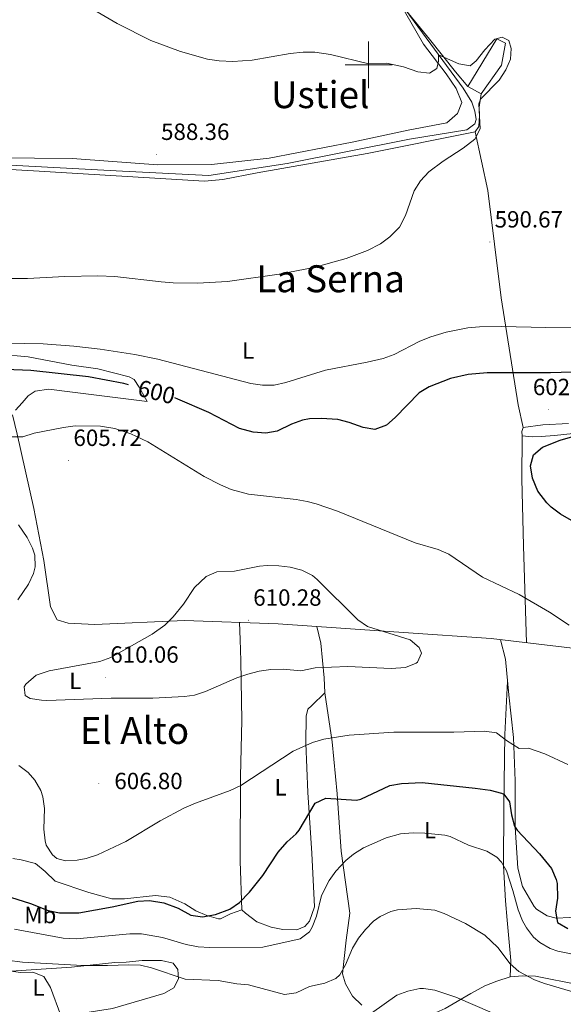
# Model space of a CAD drawing. Units: metres. Extents: x 558893 to 563374, y 4719035 to 4722044.
# Drawn here: x 561351 to 561583, y 4720099 to 4720519 of the extents above; entities that cross this region are included whole.
import ezdxf
from ezdxf.enums import TextEntityAlignment as Align

# ---------------------------------------------------------------- set-up
doc = ezdxf.new("R2010")
doc.units = ezdxf.units.M
doc.header["$MEASUREMENT"] = 0
for name, color, linetype, lineweight in [('Carátula', 7, 'Continuous', 5), ('Level 12', 142, 'Continuous', 0), ('Level 13', 5, 'Continuous', 0), ('Level 36', 19, 'Continuous', 40), ('Level 37', 92, 'Continuous', 0), ('Level 4', 36, 'Continuous', 30), ('Level 41', 19, 'Continuous', 0), ('Level 45', 19, 'Continuous', 0), ('Level 5', 36, 'Continuous', 0), ('Level 51', 142, 'Continuous', 0), ('Level 63', 7, 'Continuous', 0), ('Level 7', 1, 'Continuous', 0)]:
    doc.layers.add(name, color=color, linetype=linetype, lineweight=lineweight)
doc.styles.add('Arial', font='ARIAL.TTF', dxfattribs={"height": 0.2})

# ---------------------------------------------------------------- blocks, each defined once
blk = doc.blocks.new('5PATER')
at = {"layer": 'Carátula', "linetype": 'Continuous', "lineweight": 5}
h = blk.add_hatch(color=250, dxfattribs=at)
edge = h.paths.add_edge_path()
edge.add_ellipse((0, 0), major_axis=(-1.33, -1.34), ratio=0.999422, start_angle=0, end_angle=360)

msp = doc.modelspace()

# ---------------------------------------------------------------- linework, layer by layer
at = {"layer": 'Level 12', "color": 142, "linetype": 'Continuous', "lineweight": 0}
msp.add_polyline3d([(561554.74, 4720511.11, 589.39), (561558.42, 4720509.19, 589.39), (561556.74, 4720499.83, 589.39), (561548.02, 4720487.59, 589.39), (561542.38, 4720490.79, 589.39), (561554.74, 4720511.11, 589.39)], dxfattribs=at)
at = {"layer": 'Level 13', "color": 5, "linetype": 'Continuous', "lineweight": 0, "ltscale": 0.5}
msp.add_polyline3d([(561371.55, 4720702.56, 605.65), (561394.75, 4720674.8, 601.23), (561430.23, 4720629.91, 596.45), (561466.18, 4720584.15, 593.57), (561497.98, 4720544.63, 591.15), (561515.94, 4720523.35, 590.05), (561540.3, 4720489.99, 588.73), (561544.02, 4720484.07, 588.69), (561545.34, 4720480.23, 588.45), (561545.94, 4720476.71, 588.25), (561545.34, 4720474.87, 588.15), (561541.98, 4720472.31, 588.09), (561517.46, 4720468.31, 587.71), (561465.22, 4720457.91, 587.43), (561431.9, 4720452.71, 587.07), (561395.1, 4720454.63, 586.55), (561320.42, 4720458.56, 584.39), (561295.06, 4720458.88, 583.85), (561287.54, 4720456.4, 583.79), (561198.18, 4720401.12, 582.13), (561183.66, 4720391.12, 581.41), (561127.06, 4720356.96, 579.91), (561083.34, 4720332.16, 578.94)], dxfattribs=at)
at = {"layer": 'Level 36', "color": 92, "linetype": 'Continuous', "lineweight": 0}
for points in [[(561542.38, 4720490.79, 589.39), (561537.14, 4720497.03, 590.05), (561526.06, 4720510.95, 591.01), (561513.19, 4720526.61, 590.22), (561523.46, 4720508.79, 589.84), (561533.06, 4720496.15, 590.14), (561537.42, 4720489.83, 589.78), (561539.82, 4720483.91, 589.54), (561537.98, 4720479.19, 589.22), (561533.34, 4720475.27, 588.94), (561516.94, 4720472.15, 589.2), (561493.02, 4720466.95, 588.78), (561457.66, 4720460.23, 588.66), (561432.94, 4720457.43, 588.86), (561410.1, 4720457.35, 588.06), (561373.58, 4720459.99, 586.82), (561341.34, 4720460.32, 586.04), (561308.78, 4720461.44, 585.32), (561293.38, 4720461.52, 585.16), (561284.46, 4720458.48, 584.96), (561278.22, 4720455.68, 584.94), (561228.66, 4720423.12, 583.32), (561199.21, 4720405.54, 583.2)], [(561192.61, 4720394.52, 582.98), (561228.26, 4720416.56, 582.98), (561275.82, 4720447.6, 584.18), (561289.5, 4720455.28, 583.96), (561297.62, 4720457.28, 584.18), (561315.14, 4720457.2, 584.24), (561357.1, 4720454.71, 585.94), (561430.06, 4720450.31, 587.3), (561437.78, 4720451.03, 587.48), (561452.5, 4720453.91, 587.26), (561499.38, 4720462.15, 588.48), (561545.5, 4720471.35, 588.78), (561547.06, 4720473.75, 589.56), (561547.38, 4720478.31, 589.7), (561547.22, 4720481.99, 589.9), (561548.02, 4720487.59, 589.39)], [(561545.5, 4720471.35, 588.78), (561550.86, 4720446.39, 589.5), (561556.62, 4720400.55, 592.64), (561563.86, 4720354.95, 601.78), (561566.02, 4720345.27, 601.52)], [(561342.34, 4720376.55, 595.52), (561354.78, 4720375.35, 595.94), (561373.42, 4720371.83, 596.44), (561384.5, 4720370.31, 596.58), (561397.9, 4720366.87, 597.42), (561400.02, 4720365.75, 598.04), (561402.14, 4720362.47, 599.42), (561405.58, 4720356.31, 601.56), (561373.74, 4720360.31, 602.32), (561363.54, 4720361.67, 602.2), (561357.78, 4720360.79, 602.3), (561354.74, 4720358.79, 602.44), (561352.18, 4720355.75, 603.26), (561349.34, 4720352.71, 603.38)], [(561348.07, 4720350.67, 603.38), (561350.1, 4720342.47, 603.92), (561357.26, 4720310.71, 603.94), (561361.42, 4720288.55, 604.58), (561364.34, 4720268.71, 604.92), (561367.14, 4720263.19, 605.56), (561371.86, 4720261.83, 605.68), (561383.18, 4720261.27, 606.54), (561421.5, 4720262.95, 609.1), (561461.5, 4720261.51, 609.28), (561514.94, 4720257.75, 608.64), (561552.26, 4720255.19, 607.18), (561591.82, 4720250.55, 605.1)], [(561596.58, 4720343.67, 599.54), (561579.34, 4720341.83, 600.52), (561573.62, 4720341.43, 601.12), (561569.78, 4720341.35, 600.8), (561565.58, 4720341.75, 601.44), (561565.34, 4720343.59, 601.58), (561566.02, 4720345.27, 601.52), (561574.3, 4720346.39, 601.6), (561585.34, 4720347.03, 600.52)], [(561565.58, 4720341.75, 601.44), (561565.38, 4720323.43, 600.22), (561566.06, 4720294.79, 602.12), (561567.37, 4720253.42, 606.38)], [(561445.94, 4720139.51, 598.57), (561445.3, 4720160.31, 600.33), (561445.38, 4720196.47, 604.11), (561445.94, 4720220.31, 607.41), (561445.58, 4720245.67, 609.49), (561445.3, 4720254.79, 609.57), (561444.97, 4720262.11, 609.2)], [(561477.88, 4720260.36, 609.08), (561479.66, 4720253.27, 609.1), (561481.02, 4720238.39, 608.76), (561481.34, 4720231.99, 608.15)], [(561657.12, 4720162.06, 612.77), (561654.54, 4720157.59, 612.27), (561647.5, 4720151.99, 611.57), (561639.82, 4720149.03, 610.81), (561632.14, 4720147.51, 610.01), (561623.22, 4720146.39, 608.89), (561612.74, 4720144.95, 606.75), (561596.62, 4720138.87, 603.67), (561585.9, 4720136.23, 600.29), (561579.98, 4720135.91, 599.01), (561576.18, 4720136.87, 598.31), (561571.7, 4720139.83, 597.69), (561570.7, 4720140.95, 597.45), (561565.7, 4720149.43, 597.37), (561563.66, 4720157.19, 597.47), (561562.58, 4720174.71, 598.63), (561562.5, 4720194.47, 603.49), (561561.78, 4720212.95, 606.15), (561559.86, 4720231.19, 608.59), (561558.46, 4720246.47, 608.31), (561556.26, 4720254.72, 606.97)], [(561559.32, 4720237.08, 608.48), (561558.14, 4720214.23, 603.74), (561557.7, 4720183.43, 599.2), (561557.5, 4720158.31, 594.44), (561558.38, 4720143.35, 593.26), (561559.1, 4720135.03, 592.38), (561560.66, 4720117.83, 589.24), (561560.46, 4720110.95, 588.53)], [(561426.34, 4720139.11, 598.85), (561430.98, 4720137.03, 598.43), (561435.98, 4720135.67, 598.27), (561436.82, 4720135.67, 598.27), (561441.06, 4720137.75, 598.65), (561445.94, 4720139.51, 598.57), (561447.5, 4720137.99, 598.51), (561452.34, 4720134.39, 597.61), (561458.42, 4720132.07, 596.81), (561463.42, 4720131.03, 596.39), (561469.46, 4720130.95, 595.89), (561472.82, 4720132.39, 595.29), (561474.78, 4720134.63, 595.39), (561476.9, 4720140.71, 595.91), (561475.78, 4720163.59, 597.01), (561474.14, 4720189.51, 601.85), (561473.22, 4720210.55, 606.17), (561473.42, 4720222.07, 608.19), (561474.14, 4720225.03, 608.51), (561475.82, 4720226.63, 607.77), (561481.34, 4720231.99, 608.15), (561484.46, 4720211.11, 603.73), (561486.58, 4720188.95, 600.41), (561488.34, 4720164.47, 594.19), (561492.02, 4720137.99, 591.29), (561490.5, 4720126.55, 589.99), (561488.94, 4720112.23, 587.85), (561490.22, 4720107.91, 587.35), (561493.18, 4720102.63, 586.71), (561497.1, 4720098.87, 586.09)], [(561348.22, 4720161.35, 603.45), (561351.82, 4720160.87, 603.87), (561357.94, 4720159.19, 604.31), (561362.02, 4720155.83, 603.87), (561366.3, 4720151.67, 602.99), (561380.66, 4720146.87, 601.05), (561390.5, 4720144.15, 600.21), (561395.82, 4720144.15, 599.89), (561409.18, 4720145.59, 599.85), (561415.26, 4720144.95, 599.57), (561421.62, 4720141.99, 599.15), (561426.34, 4720139.11, 598.85)], [(561396.54, 4720117.11, 589.55), (561403.42, 4720117.83, 589.63), (561411.7, 4720117.83, 590.13), (561416.7, 4720116.71, 590.03), (561418.58, 4720113.99, 589.83), (561418.86, 4720110.07, 589.51), (561416.9, 4720106.15, 589.45), (561412.66, 4720103.83, 589.21), (561390.7, 4720097.35, 586.65), (561357.26, 4720092.07, 582.25), (561341.22, 4720088.07, 581.15), (561330.78, 4720088.07, 580.37), (561322.22, 4720090.31, 579.51), (561314.9, 4720093.03, 578.47), (561309.18, 4720097.35, 578.15), (561305.34, 4720100.63, 578.43), (561302.1, 4720105.51, 578.23), (561303.78, 4720108.39, 579.47), (561308.82, 4720110.39, 580.19), (561323.9, 4720111.67, 581.93), (561336.54, 4720112.63, 583.01), (561373.3, 4720115.03, 587.53), (561391.74, 4720117.03, 589.09), (561396.54, 4720117.11, 589.55)], [(561476.62, 4720093.03, 582.93), (561481.98, 4720092.55, 583.03), (561487.02, 4720093.67, 582.95), (561493.02, 4720094.15, 583.27), (561499.58, 4720092.95, 583.21), (561505.7, 4720091.43, 583.03), (561511.7, 4720090.63, 582.47), (561516.7, 4720091.11, 582.27), (561521.5, 4720092.55, 582.27), (561526.22, 4720094.55, 582.13), (561532.7, 4720097.43, 583.21), (561543.58, 4720103.75, 585.17), (561549.58, 4720107.03, 586.59), (561554.66, 4720109.11, 587.33), (561560.46, 4720110.95, 588.53), (561565.62, 4720111.35, 589.35), (561571.22, 4720111.11, 589.81), (561589.9, 4720107.51, 588.97)]]:
    msp.add_polyline3d(points, dxfattribs=at)
at = {"layer": 'Level 4', "color": 36, "linetype": 'Continuous', "lineweight": 30}
for points in [[(561397.54, 4720363.51, 600.01), (561395.66, 4720363.99, 600.01), (561380.48, 4720366.92, 600.01), (561355.92, 4720369.53, 600.01), (561326.98, 4720370.79, 600.01)], [(561591.29, 4720369.04, 600.01), (561577.58, 4720368.63, 600.01), (561550.62, 4720368.63, 600.01), (561542.54, 4720367.91, 600.01), (561534.98, 4720366.15, 600.01), (561525.91, 4720362.66, 600.01), (561521.65, 4720360.04, 600.01), (561511.34, 4720349.59, 600.01), (561507.59, 4720346.3, 600.01), (561502.69, 4720344.39, 600.01), (561497.65, 4720345.22, 600.01), (561491.74, 4720347.43, 600.01), (561486.92, 4720348.74, 600.01)], [(561486.92, 4720348.74, 600.01), (561479.74, 4720349.11, 600.01), (561474.76, 4720348.9, 600.01), (561471.82, 4720348.39, 600.01), (561467.13, 4720346.65, 600.01), (561461.06, 4720343.67, 600.01), (561456.12, 4720342.87, 600.01), (561450.77, 4720343.3, 600.01), (561444.9, 4720344.84, 600.01), (561431.86, 4720351.67, 600.01), (561418.64, 4720357.42, 600.01), (561417.32, 4720357.87, 600.01)], [(561604.98, 4720295.08, 600.01), (561581.82, 4720308.31, 600.01), (561577.86, 4720311.33, 600.01), (561576.02, 4720313.11, 600.01), (561572.26, 4720318.15, 600.01), (561569.9, 4720323.59, 600.01), (561569.14, 4720328.95, 600.01), (561570.38, 4720333.67, 600.01), (561574.22, 4720336.88, 600.01), (561581.78, 4720339.83, 600.01), (561597.06, 4720344.31, 600.01)], [(561347.32, 4720144.88, 600.01), (561355.82, 4720142.15, 600.01), (561363.3, 4720139.19, 600.01), (561368.22, 4720138.23, 600.01), (561376.46, 4720138.15, 600.01), (561390.62, 4720140.71, 600.01), (561401.58, 4720143.11, 600.01), (561406.57, 4720143.45, 600.01), (561412.74, 4720142.47, 600.01), (561418.78, 4720140.15, 600.01), (561424.14, 4720137.19, 600.01), (561429.11, 4720136.5, 600.01), (561434.65, 4720137.44, 600.01), (561440.82, 4720139.75, 600.01), (561444.9, 4720142.65, 600.01), (561449.23, 4720147.02, 600.01), (561454.86, 4720154.07, 600.01), (561461.46, 4720164.07, 600.01), (561465.3, 4720168.55, 600.01), (561469.1, 4720171.85, 600.01), (561470.42, 4720173.43, 600.01), (561477.22, 4720185.03, 600.01), (561481.81, 4720187.1, 600.01), (561494.81, 4720186.27, 600.01), (561496.7, 4720186.63, 600.01), (561509.1, 4720192.55, 600.01), (561514.02, 4720193.42, 600.01), (561522.9, 4720193.75, 600.01), (561545.46, 4720191.43, 600.01), (561551.9, 4720190.55, 600.01), (561556.72, 4720189.32, 600.01), (561557.66, 4720188.87, 600.01), (561560.18, 4720185.51, 600.01), (561560.94, 4720179.99, 600.01), (561562.32, 4720175.14, 600.01), (561563.34, 4720173.43, 600.01), (561572.94, 4720163.43, 600.01), (561578.1, 4720157.11, 600.01), (561580.07, 4720152.49, 600.01), (561580.42, 4720150.71, 600.01), (561580.62, 4720144.47, 600.01), (561579.74, 4720138.95, 600.01), (561580.66, 4720134.04, 600.01), (561585.02, 4720131.51, 600.01)]]:
    msp.add_polyline3d(points, dxfattribs=at)
at = {"layer": 'Level 5', "color": 36, "linetype": 'Continuous', "lineweight": 0}
for points in [[(561377.42, 4720526.55, 590.01), (561392.75, 4720517.63, 590.01), (561407.14, 4720510.39, 590.01), (561419.74, 4720505.75, 590.01), (561431.34, 4720502.47, 590.01), (561436.28, 4720501.65, 590.01), (561442.1, 4720501.48, 590.01), (561450.37, 4720501.99, 590.01), (561466.58, 4720504.87, 590.01), (561472.1, 4720505.43, 590.01), (561477.1, 4720505.33, 590.01), (561483.7, 4720504.47, 590.01), (561500.1, 4720500.39, 590.01), (561507.62, 4720500.71, 590.01), (561514.86, 4720499.11, 590.01), (561520.98, 4720496.95, 590.01), (561525.96, 4720496.37, 590.01), (561529.18, 4720498.47, 590.01), (561529.9, 4720501.59, 590.01), (561529.88, 4720504.27, 590.01), (561538.46, 4720500.47, 590.01), (561543.41, 4720499.63, 590.01), (561545.94, 4720501.67, 590.01), (561549.54, 4720506.39, 590.01), (561553.82, 4720510.95, 590.01), (561556.98, 4720511.83, 590.01), (561559.78, 4720510.31, 590.01), (561560.9, 4720506.95, 590.01), (561560.5, 4720502.47, 590.01), (561558.61, 4720497.85, 590.01), (561555.72, 4720493.41, 590.01), (561547.8, 4720485.32, 590.01), (561547.1, 4720483.35, 590.01), (561547.66, 4720472.63, 590.01), (561545.29, 4720468.23, 590.01), (561540.38, 4720464.39, 590.01), (561531.78, 4720458.95, 590.01), (561525.74, 4720454.39, 590.01), (561522.14, 4720450.55, 590.01), (561519.51, 4720446.3, 590.01), (561515.7, 4720435.67, 590.01), (561513.14, 4720430.79, 590.01), (561509.14, 4720426.55, 590.01)], [(561509.14, 4720426.55, 590.01), (561505.07, 4720423.65, 590.01), (561499.51, 4720420.78, 590.01), (561490.46, 4720417.43, 590.01), (561476.6, 4720413.53, 590.01), (561461.87, 4720410.69, 590.01), (561439.82, 4720407.59, 590.01), (561426.98, 4720406.88, 590.01), (561416.58, 4720407.03, 590.01), (561411.6, 4720407.36, 590.01), (561391.72, 4720409.7, 590.01), (561384.58, 4720409.99, 590.01), (561370.46, 4720409.75, 590.01), (561354.58, 4720408.87, 590.01), (561339.82, 4720408.78, 590.01)], [(561610.96, 4720388.2, 595.01), (561575.58, 4720387.99, 595.01), (561556.78, 4720388.38, 595.01), (561547.38, 4720388.23, 595.01), (561542.41, 4720387.76, 595.01), (561533.14, 4720385.91, 595.01), (561526.5, 4720383.91, 595.01), (561521.85, 4720382.06, 595.01), (561510.9, 4720376.47, 595.01), (561506.23, 4720374.68, 595.01), (561499.37, 4720373.09, 595.01), (561481.58, 4720369.75, 595.01), (561464.74, 4720364.47, 595.01), (561459.78, 4720363.35, 595.01), (561454.78, 4720363.34, 595.01), (561449.75, 4720364.08, 595.01), (561410.15, 4720374.35, 595.01), (561400.35, 4720376.34, 595.01), (561385.52, 4720378.64, 595.01), (561374.29, 4720379.99, 595.01), (561361.22, 4720381.03, 595.01), (561329.86, 4720381.51, 595.01)], [(561585.62, 4720260.87, 605.01), (561577.18, 4720266.47, 605.01), (561564.19, 4720273.97, 605.01), (561548.58, 4720281.35, 605.01), (561534.26, 4720291.19, 605.01), (561529.71, 4720293.25, 605.01), (561519.86, 4720295.99, 605.01), (561486.74, 4720309.51, 605.01), (561477.7, 4720312.63, 605.01), (561473.78, 4720313.75, 605.01), (561469.1, 4720314.55, 605.01), (561448.78, 4720316.79, 605.01), (561441.46, 4720318.87, 605.01), (561436.83, 4720320.78, 605.01), (561429.82, 4720324.3, 605.01), (561405.78, 4720339.11, 605.01), (561398.62, 4720342.55, 605.01), (561391.74, 4720344.79, 605.01), (561385.66, 4720345.83, 605.01), (561374.86, 4720345.91, 605.01), (561369.9, 4720345.31, 605.01), (561357.3, 4720342.87, 605.01), (561352.5, 4720341.35, 605.01), (561347.5, 4720341.33, 605.01)], [(561350.74, 4720303.68, 605.01), (561354.3, 4720298.31, 605.01), (561356.63, 4720293.82, 605.01), (561357.62, 4720290.79, 605.01), (561357.81, 4720285.77, 605.01), (561357.06, 4720282.95, 605.01), (561354.96, 4720278.41, 605.01), (561350.35, 4720271.69, 605.01)], [(561442.78, 4720283.99, 610.01), (561435.34, 4720283.67, 610.01), (561430.74, 4720281.74, 610.01), (561425.82, 4720277.01, 610.01), (561421.02, 4720269.83, 610.01), (561416.66, 4720264.47, 610.01), (561413.07, 4720260.99, 610.01), (561407.65, 4720257.03, 610.01), (561390.1, 4720247.19, 610.01), (561385.42, 4720245.44, 610.01), (561363.72, 4720241.46, 610.01), (561358.23, 4720239.55, 610.01), (561353.78, 4720235.8, 610.01), (561353.02, 4720234.63, 610.01), (561353.58, 4720230.95, 610.01), (561355.58, 4720229.67, 610.01), (561360.54, 4720228.86, 610.01), (561362.82, 4720228.79, 610.01), (561390.18, 4720229.74, 610.01), (561407.94, 4720229.75, 610.01), (561421.53, 4720230.51, 610.01), (561425.7, 4720231.03, 610.01), (561430.44, 4720232.62, 610.01), (561443.78, 4720238.39, 610.01), (561448.49, 4720240.05, 610.01), (561453.38, 4720241.35, 610.01), (561458.33, 4720242.07, 610.01), (561463.62, 4720242.15, 610.01), (561471.1, 4720241.43, 610.01), (561477.18, 4720242.71, 610.01), (561491.1, 4720243.31, 610.01), (561509.58, 4720242.47, 610.01), (561515.74, 4720242.87, 610.01), (561520.34, 4720244.66, 610.01), (561520.82, 4720245.11, 610.01), (561522.54, 4720248.95, 610.01), (561521.62, 4720251.35, 610.01), (561517.79, 4720254.69, 610.01), (561499.58, 4720260.31, 610.01), (561495.48, 4720263.16, 610.01), (561478.06, 4720280.39, 610.01), (561476.06, 4720282.07, 610.01), (561471.48, 4720284.4, 610.01), (561466.63, 4720285.67, 610.01), (561461.74, 4720286.23, 610.01), (561456.73, 4720286.34, 610.01), (561453.46, 4720286.07, 610.01), (561442.78, 4720283.99, 610.01)], [(561476.14, 4720210.87, 605.01), (561480.93, 4720212.32, 605.01), (561491.7, 4720213.98, 605.01), (561510.82, 4720215.27, 605.01), (561536.38, 4720215.27, 605.01), (561549.46, 4720215.67, 605.01), (561554.58, 4720214.95, 605.01), (561558.82, 4720211.75, 605.01), (561564.22, 4720208.31, 605.01), (561568.22, 4720208.47, 605.01), (561575.14, 4720205.99, 605.01), (561585.02, 4720201.51, 605.01)], [(561350.86, 4720201.03, 605.01), (561354.82, 4720198.05, 605.01), (561357.7, 4720194.79, 605.01), (561360.24, 4720190.43, 605.01), (561361.06, 4720187.75, 605.01), (561361.74, 4720182.78, 605.01), (561361.5, 4720173.91, 605.01), (561362.03, 4720168.96, 605.01), (561362.54, 4720167.11, 605.01), (561365.17, 4720162.91, 605.01), (561367.06, 4720161.43, 605.01), (561370.7, 4720160.39, 605.01), (561375.69, 4720160.6, 605.01), (561379.58, 4720161.35, 605.01), (561384.31, 4720162.96, 605.01), (561396.46, 4720168.63, 605.01), (561411.11, 4720177.45, 605.01), (561421.18, 4720182.79, 605.01), (561426.18, 4720185.03, 605.01), (561441.02, 4720190.39, 605.01), (561445.53, 4720192.56, 605.01), (561467.91, 4720207.11, 605.01), (561476.14, 4720210.87, 605.01)], [(561289.38, 4720174.51, 585.01), (561290.06, 4720171.99, 585.01), (561290.62, 4720165.59, 585.01), (561290.14, 4720159.35, 585.01), (561287.98, 4720148.39, 585.01), (561287.92, 4720143.39, 585.01), (561290.3, 4720131.51, 585.01), (561292.54, 4720125.67, 585.01), (561295.45, 4720121.64, 585.01), (561296.82, 4720120.47, 585.01), (561301.24, 4720117.91, 585.01), (561304.62, 4720117.03, 585.01), (561314.58, 4720116.04, 585.01), (561334.32, 4720115.14, 585.01), (561351.46, 4720112.71, 585.01), (561356.82, 4720112.87, 585.01), (561361.49, 4720111.09, 585.01), (561364.31, 4720106.34, 585.01), (561368.7, 4720094.39, 585.01)], [(561470.86, 4720127.11, 595.01), (561474.83, 4720130.16, 595.01), (561475.98, 4720132.15, 595.01), (561477.77, 4720136.83, 595.01), (561479.98, 4720145.59, 595.01), (561483.14, 4720151.99, 595.01), (561486.09, 4720156.02, 595.01), (561490.38, 4720160.55, 595.01), (561493.62, 4720163.27, 595.01), (561497.86, 4720165.93, 595.01), (561507.46, 4720170.17, 595.01), (561513.7, 4720171.91, 595.01), (561518.98, 4720172.39, 595.01), (561523.97, 4720172.21, 595.01), (561532.5, 4720171.28, 595.01), (561534.86, 4720170.71, 595.01), (561542.7, 4720167.11, 595.01), (561550.42, 4720164.47, 595.01), (561554.69, 4720161.88, 595.01), (561556.7, 4720159.83, 595.01), (561558.78, 4720156.07, 595.01), (561561.54, 4720147.75, 595.01), (561563.86, 4720139.43, 595.01), (561565.73, 4720134.82, 595.01), (561567.42, 4720131.75, 595.01), (561570.43, 4720127.76, 595.01), (561573.06, 4720125.51, 595.01), (561577.43, 4720122.95, 595.01), (561580.74, 4720121.83, 595.01), (561598.26, 4720118.23, 595.01)], [(561469.07, 4720104.02, 590.01), (561474.74, 4720106.71, 590.01), (561481.42, 4720108.23, 590.01), (561486.02, 4720110.25, 590.01), (561487.7, 4720111.75, 590.01), (561490.21, 4720116.08, 590.01), (561493.14, 4720123.19, 590.01), (561495.77, 4720127.42, 590.01), (561498.66, 4720131.03, 590.01), (561502.15, 4720134.58, 590.01), (561504.9, 4720136.63, 590.01), (561509.45, 4720138.83, 590.01), (561512.34, 4720139.51, 590.01), (561520.26, 4720139.99, 590.01), (561528.3, 4720139.35, 590.01), (561532.26, 4720137.91, 590.01), (561541.29, 4720133.62, 590.01), (561549.64, 4720128.61, 590.01), (561555.22, 4720123.39, 590.01), (561560.42, 4720116.47, 590.01), (561564.17, 4720113.16, 590.01), (561570.84, 4720109.59, 590.01), (561575.1, 4720107.99, 590.01), (561604.92, 4720099.26, 590.01)], [(561348.92, 4720131.26, 595.01), (561369.75, 4720127.44, 595.01), (561375.38, 4720127.17, 595.01), (561398.14, 4720129.27, 595.01), (561403.12, 4720129.17, 595.01), (561412.06, 4720127.67, 595.01), (561422.26, 4720124.71, 595.01), (561427.3, 4720123.67, 595.01), (561432.29, 4720123.42, 595.01), (561454.9, 4720123.51, 595.01), (561470.86, 4720127.11, 595.01)], [(561345.63, 4720117.95, 590.01), (561352.43, 4720117.13, 590.01), (561378.01, 4720115.76, 590.01), (561388.66, 4720115.67, 590.01), (561397.74, 4720116.07, 590.01), (561402.76, 4720115.83, 590.01), (561407.38, 4720114.79, 590.01), (561421.7, 4720109.83, 590.01), (561435.86, 4720109.35, 590.01), (561443.78, 4720107.91, 590.01), (561448.77, 4720107.46, 590.01), (561464.14, 4720103.35, 590.01), (561469.07, 4720104.02, 590.01)], [(561501.2, 4720095.37, 585.01), (561512.1, 4720103.11, 585.01), (561516.82, 4720104.74, 585.01), (561521.94, 4720105.85, 585.01), (561523.38, 4720105.91, 585.01), (561528.28, 4720105.21, 585.01), (561537.27, 4720102.17, 585.01), (561552.74, 4720095.59, 585.01)]]:
    msp.add_polyline3d(points, dxfattribs=at)
at = {"layer": 'Level 51', "color": 142, "linetype": 'Continuous', "lineweight": 0}
msp.add_polyline3d([(561554.74, 4720511.11, 589.82), (561558.42, 4720509.19, 589.82), (561556.74, 4720499.83, 589.82), (561548.02, 4720487.59, 589.82), (561542.38, 4720490.79, 589.82), (561554.74, 4720511.11, 589.82)], close=True, dxfattribs=at)
at = {"layer": 'Level 63', "linetype": 'Continuous', "lineweight": 0}
for points in [[(561500.01, 4720490.01, 0.01), (561500.01, 4720510.01, 0.01)], [(561490.01, 4720500.01, 0.01), (561510.01, 4720500.01, 0.01)]]:
    msp.add_polyline3d(points, dxfattribs=at)

# ---------------------------------------------------------------- block references
at = {"layer": 'Level 7', "color": 19, "linetype": 'Continuous', "lineweight": 0, "xscale": 0.09999983015004542, "yscale": 0.09999983015004542}
for p in [(561409.5, 4720461.75, 588.37), (561551.74, 4720424.39, 590.68), (561576.7, 4720352.87, 602.47), (561372.06, 4720331.19, 605.73), (561448.82, 4720263.03, 610.29), (561387.86, 4720238.71, 610.07), (561384.94, 4720193.35, 606.81)]:
    msp.add_blockref('5PATER', p, dxfattribs=at)

# ---------------------------------------------------------------- texts
at = {"layer": 'Level 37', "color": 92, "linetype": 'Continuous', "lineweight": 0, "style": 'Arial'}
for s, p in [('L', (561448.67, 4720378.06, 593.44)), ('L', (561374.9, 4720237.18, 610.05)), ('L', (561462.5, 4720191.74, 603.23)), ('L', (561526.22, 4720173.42, 595.36)), ('Mb', (561359.98, 4720137.26, 598.67)), ('L', (561359.18, 4720106.38, 584.4))]:
    msp.add_text(s, height=7, dxfattribs=at).set_placement(p, align=Align.MIDDLE_CENTER)
at = {"layer": 'Level 41', "color": 19, "linetype": 'Continuous', "lineweight": 0, "style": 'Arial'}
for s, p in [('588.36', (561411.49, 4720465.75, 588.37)), ('590.67', (561553.79, 4720428.39, 590.68)), ('602.46', (561570.1, 4720356.87, 602.47)), ('605.72', (561374.11, 4720335.19, 605.73)), ('610.28', (561450.8, 4720267.03, 610.29)), ('610.06', (561389.84, 4720242.71, 610.07)), ('606.80', (561391.55, 4720188.76, 606.81))]:
    msp.add_text(s, height=7, dxfattribs=at).set_placement(p, align=Align.BOTTOM_LEFT)
at = {"layer": 'Level 41', "color": 39, "linetype": 'Continuous', "lineweight": 0, "style": 'Arial'}
msp.add_text('600', height=7, rotation=-14.3289, dxfattribs=at).set_placement((561409.57, 4720360.44, 600.01), align=Align.MIDDLE_CENTER)
at = {"layer": 'Level 45', "color": 19, "linetype": 'Continuous', "lineweight": 0, "style": 'Arial'}
for s, p in [('Ustiel', (561479.39, 4720487.27, 589.47)), ('La Serna', (561483.8, 4720408.72, 596.16)), ('El Alto', (561400.16, 4720216.01, 608.81))]:
    msp.add_text(s, height=11.5, dxfattribs=at).set_placement(p, align=Align.MIDDLE_CENTER)

doc.saveas('drawing.dxf')
